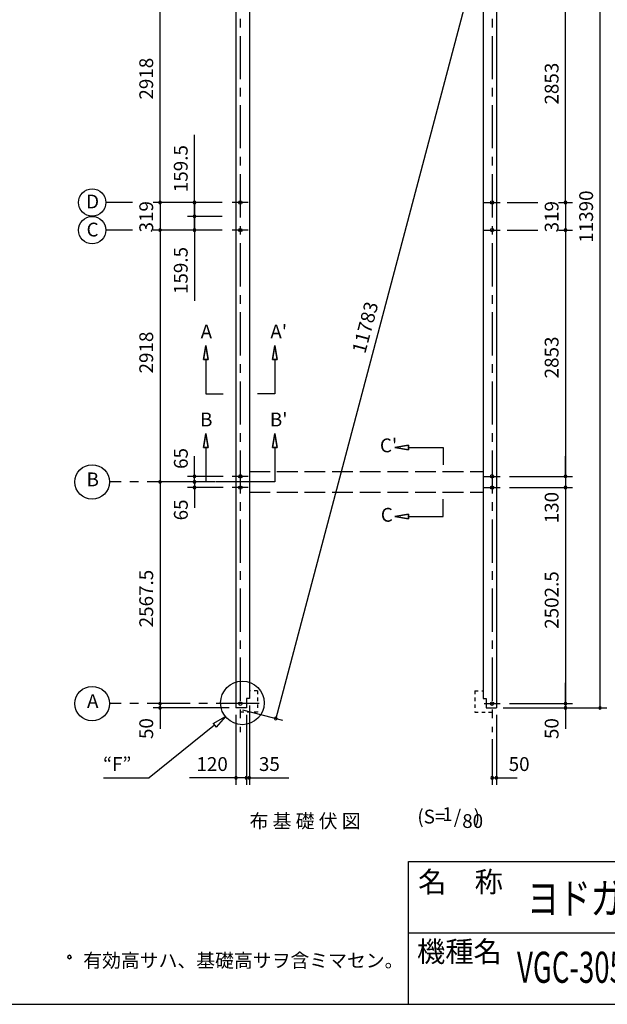
# Model space of a CAD drawing. Extents: x 868 to 32764, y 362 to 22484.
# Drawn here: x 16052 to 22862, y 828 to 12234 of the extents above; entities that cross this region are included whole.
import ezdxf
from ezdxf.enums import TextEntityAlignment as Align

# ---------------------------------------------------------------- set-up
doc = ezdxf.new("R2010")
doc.units = 0
doc.header["$LTSCALE"] = 80
doc.header["$MEASUREMENT"] = 0
for name, pattern in [('CENTER1', [10, 6.25, -1.25, 1.25, -1.25]), ('HIDE-LL', [4, 3, -1]), ('HIDE-S', [1, 0.5, -0.5])]:
    doc.linetypes.add(name, pattern=pattern)
doc.layers.get('0').update_dxf_attribs({"linetype": 'CONTINUOUS'})
for name, color, linetype in [('0-1', 7, 'CONTINUOUS'), ('0-4', 7, 'CONTINUOUS'), ('0-5', 7, 'CONTINUOUS'), ('0-6', 7, 'CONTINUOUS'), ('2-0', 7, 'CONTINUOUS'), ('2-2', 7, 'CONTINUOUS'), ('NAME', 20, 'CONTINUOUS'), ('SUNPOU', 4, 'CONTINUOUS'), ('WAKUMOJI-01', 130, 'CONTINUOUS'), ('WAKUSEN-01', 50, 'CONTINUOUS'), ('WAKUSEN-02', 130, 'CONTINUOUS')]:
    doc.layers.add(name, color=color, linetype=linetype)
doc.styles.add('01', font='ROMANS', dxfattribs={"height": 3, "bigfont": 'BIGFONT'})
doc.styles.get("Standard").update_dxf_attribs({"font": 'txt', "bigfont": 'BIGFONT'})
doc.styles.add('WAKUMOJI', font='SIMPLEX', dxfattribs={"height": 3, "bigfont": 'BIGFONT'})

# ---------------------------------------------------------------- blocks, each defined once
blk = doc.blocks.new('*U4')
at = {"layer": '0-1', "color": 7, "linetype": 'Continuous'}
blk.add_text('159.5', height=160, rotation=90, dxfattribs=at).set_placement((17999, 9056))
blk = doc.blocks.new('*U5')
at = {"layer": '0-1', "color": 7, "linetype": 'Continuous'}
blk.add_text('159.5', height=160, rotation=90, dxfattribs=at).set_placement((17999, 10236))
blk = doc.blocks.new('*U6')
at = {"layer": '0-1', "color": 7, "linetype": 'Continuous'}
blk.add_text('319', height=160, rotation=90, dxfattribs=at).set_placement((17599, 9769))
blk = doc.blocks.new('*U7')
at = {"layer": '0-1', "color": 7, "linetype": 'Continuous'}
blk.add_text('11390', height=160, rotation=90, dxfattribs=at).set_placement((22697, 9650))
blk = doc.blocks.new('*U8')
at = {"layer": '0-1', "color": 7, "linetype": 'Continuous'}
blk.add_text('120', height=160, dxfattribs=at).set_placement((18101, 3531))
blk = doc.blocks.new('*U9')
at = {"layer": '0-1', "color": 7, "linetype": 'Continuous'}
blk.add_text('35', height=160, dxfattribs=at).set_placement((18825, 3531))
blk = doc.blocks.new('*U11')
at = {"layer": 'SUNPOU', "color": 7, "linetype": 'Continuous'}
blk.add_text('11783', height=160, rotation=75.1594, dxfattribs=at).set_placement((20056, 8356))
blk = doc.blocks.new('A$C2F865995')
at = {"layer": '0-4', "color": 6, "linetype": 'Continuous'}
for p, q in [((-800, 1579), (-827, 1419)), ((-827, 1419), (-800, 1579)), ((-773, 1419), (-800, 1579)), ((-800, 1579), (-773, 1419)), ((-27, 1419), (0, 1579)), ((0, 1579), (-27, 1419)), ((0, 1579), (27, 1419)), ((27, 1419), (0, 1579)), ((-773, 1419), (-827, 1419)), ((-827, 1419), (-773, 1419)), ((-800, 1419), (-800, 1019)), ((-27, 1419), (27, 1419)), ((27, 1419), (-27, 1419)), ((0, 1419), (0, 1019)), ((-800, 1019), (-600, 1019)), ((0, 1019), (-200, 1019))]:
    blk.add_line(p, q, dxfattribs=at)
at = {"layer": '0-4', "color": 7, "linetype": 'Continuous'}
for s, p in [("A'", (45, 1722)), ('A', (-793, 1722))]:
    blk.add_text(s, height=160, dxfattribs=at).set_placement(p, align=Align.MIDDLE)

msp = doc.modelspace()

# ---------------------------------------------------------------- linework, layer by layer
at = {"color": 0, "linetype": 'ByBlock'}
for centre, start, end in [((17679, 10116), 90, 270), ((17679, 10116), 90, 270), ((17679, 10116), 90, 270), ((17679, 10116), 270, 90), ((17679, 10116), 270, 90), ((17679, 10116), 270, 90), ((18079, 10116), 90, 270), ((18079, 10116), 270, 90), ((22377, 10116), 90, 270), ((22377, 10116), 90, 270), ((22377, 10116), 90, 270), ((22377, 10116), 270, 90), ((22377, 10116), 270, 90), ((22377, 10116), 270, 90), ((18079, 9956), 90, 270), ((18079, 9956), 90, 270), ((18079, 9956), 270, 90), ((18079, 9956), 270, 90), ((17679, 9797), 90, 270), ((17679, 9797), 90, 270), ((17679, 9797), 90, 270), ((17679, 9797), 270, 90), ((17679, 9797), 270, 90), ((17679, 9797), 270, 90), ((18079, 9797), 90, 270), ((18079, 9797), 270, 90), ((22377, 9797), 90, 270), ((22377, 9797), 90, 270), ((22377, 9797), 90, 270), ((22377, 9797), 270, 90), ((22377, 9797), 270, 90), ((22377, 9797), 270, 90), ((18079, 6944), 90, 270), ((18079, 6944), 270, 90), ((22377, 6944), 90, 270), ((22377, 6944), 90, 270), ((22377, 6944), 270, 90), ((22377, 6944), 270, 90), ((17679, 6879), 90, 270), ((17679, 6879), 90, 270), ((17679, 6879), 270, 90), ((17679, 6879), 270, 90), ((18079, 6879), 90, 270), ((18079, 6879), 90, 270), ((18079, 6879), 270, 90), ((18079, 6879), 270, 90), ((18079, 6814), 90, 270), ((18079, 6814), 270, 90), ((22377, 6814), 90, 270), ((22377, 6814), 90, 270), ((22377, 6814), 270, 90), ((22377, 6814), 270, 90), ((17679, 4311), 90, 270), ((17679, 4311), 90, 270), ((17679, 4261), 90, 270), ((17679, 4311), 270, 90), ((17679, 4311), 270, 90), ((17679, 4261), 270, 90), ((22377, 4311), 90, 270), ((22377, 4311), 90, 270), ((22377, 4261), 90, 270), ((22377, 4311), 270, 90), ((22377, 4311), 270, 90), ((22377, 4261), 270, 90), ((22777, 4261), 90, 270), ((22777, 4261), 90, 270), ((22777, 4261), 270, 90), ((22777, 4261), 270, 90), ((19021, 4139), 75.1594, 255.1594), ((19021, 4139), 255.1594, 75.1594), ((18559, 3451), 0, 180), ((18559, 3451), 180, 0), ((18679, 3451), 0, 180), ((18679, 3451), 0, 180), ((18679, 3451), 180, 0), ((18679, 3451), 180, 0), ((18714, 3451), 0, 180), ((18714, 3451), 180, 0), ((21527, 3451), 0, 180), ((21527, 3451), 180, 0), ((21577, 3451), 0, 180), ((21577, 3451), 180, 0)]:
    msp.add_arc(centre, 15, start, end, dxfattribs=at)
at = {"layer": '0-1', "color": 3, "linetype": 'Continuous'}
for p, q in [((18559, 15651), (18559, 4261)), ((21577, 15651), (21577, 4261)), ((18714, 15531), (18714, 4371)), ((21422, 15531), (21422, 4371)), ((18714, 4371), (18679, 4371)), ((18679, 4371), (18679, 4261)), ((21422, 4371), (21457, 4371)), ((21457, 4371), (21457, 4261)), ((18679, 4261), (18559, 4261)), ((21457, 4261), (21577, 4261))]:
    msp.add_line(p, q, dxfattribs=at)
at = {"layer": '0-1', "color": 4, "linetype": 'Continuous'}
for p, q in [((22777, 15651), (22777, 4261)), ((18079, 9956), (18079, 10902)), ((18079, 10116), (18079, 10356)), ((18252, 10116), (17599, 10116)), ((17679, 10116), (17679, 9797)), ((18399, 10116), (17999, 10116)), ((18079, 10116), (18079, 9956)), ((21700, 10116), (22057, 10116)), ((22297, 10116), (22457, 10116)), ((22377, 10116), (22377, 9797)), ((18399, 9956), (17999, 9956)), ((18079, 9956), (18079, 8976)), ((18079, 9797), (18079, 9956)), ((18252, 9797), (17599, 9797)), ((17679, 9797), (17679, 9023)), ((18399, 9797), (17999, 9797)), ((18079, 9797), (18079, 9557)), ((21700, 9797), (22057, 9797)), ((22297, 9797), (22457, 9797)), ((18714, 4291), (18714, 3371)), ((21657, 4261), (22857, 4261)), ((22137, 4261), (22857, 4261)), ((18559, 4181), (18559, 3371)), ((18679, 4181), (18679, 3371)), ((18679, 4181), (18679, 3371)), ((18559, 3451), (18021, 3451)), ((18679, 3451), (18439, 3451)), ((18679, 3451), (18559, 3451)), ((18679, 3451), (18919, 3451)), ((18679, 3451), (18714, 3451)), ((18714, 3451), (19172, 3451))]:
    msp.add_line(p, q, dxfattribs=at)
at = {"layer": '0-1', "color": 3, "linetype": 'HIDE-LL'}
for p, q in [((18714, 6999), (21422, 6999)), ((18714, 6759), (21422, 6759))]:
    msp.add_line(p, q, dxfattribs=at)
at = {"layer": '0-1', "color": 6, "linetype": 'HIDE-S'}
for p, q in [((18809, 4461), (18714, 4461)), ((18809, 4461), (18809, 4211)), ((21327, 4461), (21327, 4211)), ((21327, 4461), (21422, 4461)), ((18809, 4211), (18609, 4211)), ((21327, 4211), (21527, 4211))]:
    msp.add_line(p, q, dxfattribs=at)
at = {"layer": '0-4', "color": 6, "linetype": 'Continuous'}
for p, q in [((18209, 7439), (18182, 7279)), ((18182, 7279), (18209, 7439)), ((18236, 7279), (18209, 7439)), ((18209, 7439), (18236, 7279)), ((18982, 7279), (19009, 7439)), ((19009, 7439), (18982, 7279)), ((19009, 7439), (19036, 7279)), ((19036, 7279), (19009, 7439)), ((20400, 7279), (20560, 7306)), ((20560, 7306), (20400, 7279)), ((20560, 7252), (20560, 7306)), ((20560, 7306), (20560, 7252)), ((18236, 7279), (18182, 7279)), ((18182, 7279), (18236, 7279)), ((18209, 7279), (18209, 6879)), ((18982, 7279), (19036, 7279)), ((19036, 7279), (18982, 7279)), ((19009, 7279), (19009, 6879)), ((20560, 7252), (20400, 7279)), ((20400, 7279), (20560, 7252)), ((20560, 7279), (20960, 7279)), ((20960, 7279), (20960, 7079)), ((19009, 6879), (18809, 6879)), ((20960, 6479), (20960, 6679)), ((20560, 6506), (20400, 6479)), ((20400, 6479), (20560, 6506)), ((20560, 6506), (20560, 6452)), ((20560, 6452), (20560, 6506)), ((20400, 6479), (20560, 6452)), ((20560, 6452), (20400, 6479)), ((20560, 6479), (20960, 6479)), ((18295, 4082), (18436, 4161)), ((18436, 4161), (18328, 4040)), ((18312, 4061), (17553, 3451)), ((18295, 4082), (18328, 4040))]:
    msp.add_line(p, q, dxfattribs=at)
for centre in [(18609, 10116), (21527, 10116), (18609, 9797), (21527, 9797), (18609, 6944), (21527, 6944), (18609, 6814), (21527, 6814), (18609, 4311), (21527, 4311)]:
    msp.add_circle(centre, 20, dxfattribs=at)
at = {"layer": '0-5', "color": 4, "linetype": 'Continuous'}
for centre, radius in [((16892, 6879), 200), ((16892, 4311), 200), ((16629, 1376), 20)]:
    msp.add_circle(centre, radius, dxfattribs=at)
for start, end in [(0, 180), (180, 0)]:
    msp.add_arc((16629, 1376), 20, start, end, dxfattribs=at)
at = {"layer": '0-6', "color": 6, "linetype": 'Continuous'}
msp.add_line((17024, 3451), (17553, 3451), dxfattribs=at)
at = {"layer": '2-0', "color": 6, "linetype": 'CENTER1'}
for p, q in [((18609, 16844), (18609, 3981)), ((21527, 16844), (21527, 3981)), ((17359, 10116), (17052, 10116)), ((18702, 10116), (18516, 10116)), ((21434, 10116), (21620, 10116)), ((17359, 9797), (17052, 9797)), ((18702, 9797), (18516, 9797)), ((21434, 9797), (21620, 9797)), ((18829, 6879), (17092, 6879)), ((18702, 6944), (18516, 6944)), ((21434, 6944), (21620, 6944)), ((18702, 6814), (18516, 6814)), ((21434, 6814), (21620, 6814)), ((18829, 4311), (17092, 4311)), ((21434, 4311), (21620, 4311))]:
    msp.add_line(p, q, dxfattribs=at)
at = {"layer": '2-0', "color": 4, "linetype": 'Continuous'}
for centre in [(16892, 10116), (16892, 9797)]:
    msp.add_circle(centre, 159, dxfattribs=at)
at = {"layer": '2-0', "color": 6, "linetype": 'Continuous'}
msp.add_circle((18633, 4319), 252, dxfattribs=at)
at = {"layer": 'SUNPOU', "color": 4, "linetype": 'Continuous'}
for p, q in [((22039, 15529), (19021, 4139)), ((17679, 10116), (17679, 13034)), ((22377, 10116), (22377, 12969)), ((17679, 10116), (17679, 10356)), ((22377, 10116), (22377, 10356)), ((17679, 9797), (17679, 6879)), ((22377, 9797), (22377, 9557)), ((22377, 9797), (22377, 6944)), ((18079, 6939), (18079, 7179)), ((18079, 6879), (18079, 7119)), ((22377, 6944), (22377, 7179)), ((17679, 6879), (17679, 4311)), ((18409, 6944), (17999, 6944)), ((18321, 6879), (17999, 6879)), ((18321, 6879), (17999, 6879)), ((18079, 6879), (18079, 6939)), ((18079, 6879), (18079, 6819)), ((18079, 6879), (18079, 6639)), ((21727, 6944), (22457, 6944)), ((21727, 6944), (22457, 6944)), ((22377, 6944), (22377, 6814)), ((18409, 6814), (17999, 6814)), ((18079, 6819), (18079, 6579)), ((21727, 6814), (22457, 6814)), ((21727, 6814), (22457, 6814)), ((22377, 6814), (22377, 6574)), ((22377, 6814), (22377, 4311)), ((22377, 4311), (22377, 4551)), ((18479, 4261), (17599, 4261)), ((17679, 4311), (17679, 4261)), ((17679, 4261), (17679, 4021)), ((18636, 4241), (19099, 4118)), ((21657, 4261), (22457, 4261)), ((21727, 4311), (22457, 4311)), ((21727, 4311), (22457, 4311)), ((22377, 4311), (22377, 4261)), ((22377, 4261), (22377, 4021)), ((21577, 4181), (21577, 3371)), ((21527, 3901), (21527, 3371)), ((21527, 3451), (21577, 3451)), ((21577, 3451), (21817, 3451))]:
    msp.add_line(p, q, dxfattribs=at)
at = {"layer": 'WAKUSEN-01'}
for p, q in [((20560, 2484), (32764, 2484)), ((20560, 828), (20560, 2484)), ((868, 828), (32764, 828))]:
    msp.add_line(p, q, dxfattribs=at)
at = {"layer": 'WAKUSEN-02'}
msp.add_line((20560, 1656), (26868, 1656), dxfattribs=at)

# ---------------------------------------------------------------- block references
at = {"layer": 'SUNPOU', "linetype": 'Continuous'}
for name, p in [('*U5', (0, 0)), ('*U7', (0, 0)), ('*U6', (0, 0)), ('*U4', (0, 0)), ('*U11', (0, 0)), ('A$C2F865995', (19009, 6879)), ('*U8', (0, 0)), ('*U9', (0, 0))]:
    msp.add_blockref(name, p, dxfattribs=at)

# ---------------------------------------------------------------- texts
at = {"color": 7, "linetype": 'Continuous'}
for s, p in [('2918', (17599, 11308)), ('2853', (22297, 11251)), ('2918', (17599, 8136)), ('2853', (22297, 8079)), ('65', (18000, 7030)), ('130', (22297, 6400)), ('65', (18000, 6434)), ('2567.5', (17599, 5195)), ('2502.5', (22297, 5178)), ('50', (17599, 3901)), ('50', (22297, 3901))]:
    msp.add_text(s, height=160, rotation=90, dxfattribs=at).set_placement(p)
msp.add_text('50', height=160, dxfattribs=at).set_placement((21719, 3531))
at = {"layer": '0-1', "color": 7, "linetype": 'Continuous'}
msp.add_text('319', height=160, rotation=90, dxfattribs=at).set_placement((22297, 9770))
at = {"layer": '0-4', "color": 7, "linetype": 'Continuous'}
for s, p in [('B', (18215, 7582)), ("B'", (19054, 7582)), ("C'", (20327, 7282)), ('C', (20307, 6478))]:
    msp.add_text(s, height=160, dxfattribs=at).set_placement(p, align=Align.MIDDLE)
at = {"layer": '0-5', "color": 7, "linetype": 'Continuous'}
for s, p in [('B', (16899, 6888)), ('A', (16899, 4320))]:
    msp.add_text(s, height=160, dxfattribs=at).set_placement(p, align=Align.MIDDLE)
msp.add_text('有効高サハ、基礎高サヲ含ミマセン。', height=160, dxfattribs=at).set_placement((16789, 1256))
at = {"layer": '0-6', "color": 7, "linetype": 'Continuous'}
msp.add_text('“F”', height=160, dxfattribs=at).set_placement((17019, 3531))
at = {"layer": '2-0', "color": 7, "linetype": 'Continuous'}
for s, p in [('D', (16898, 10107)), ('C', (16897, 9782))]:
    msp.add_text(s, height=160, dxfattribs=at).set_placement(p, align=Align.MIDDLE)
at = {"layer": '2-2', "color": 7, "linetype": 'Continuous'}
for s, p in [('(S=  /   )', (21025, 2982)), ('1', (21010, 3010)), ('布 基 礎 伏 図', (19360, 2930)), ('80', (21302, 2930))]:
    msp.add_text(s, height=160, dxfattribs=at).set_placement(p, align=Align.MIDDLE)
at = {"layer": 'NAME', "style": '01', "width": 0.75}
msp.add_text('ヨドガレージ ラヴィージュ', height=360, dxfattribs=at).set_placement((21934, 1876))
at = {"layer": 'NAME', "width": 0.65}
msp.add_text('VGC-305555H', height=360, dxfattribs=at).set_placement((21816, 1077))
at = {"layer": 'WAKUMOJI-01', "style": 'WAKUMOJI'}
for s, p in [('名\u3000称', (20670, 2126)), ('機種名', (20657, 1319))]:
    msp.add_text(s, height=240, dxfattribs=at).set_placement(p)

doc.saveas('drawing.dxf')
